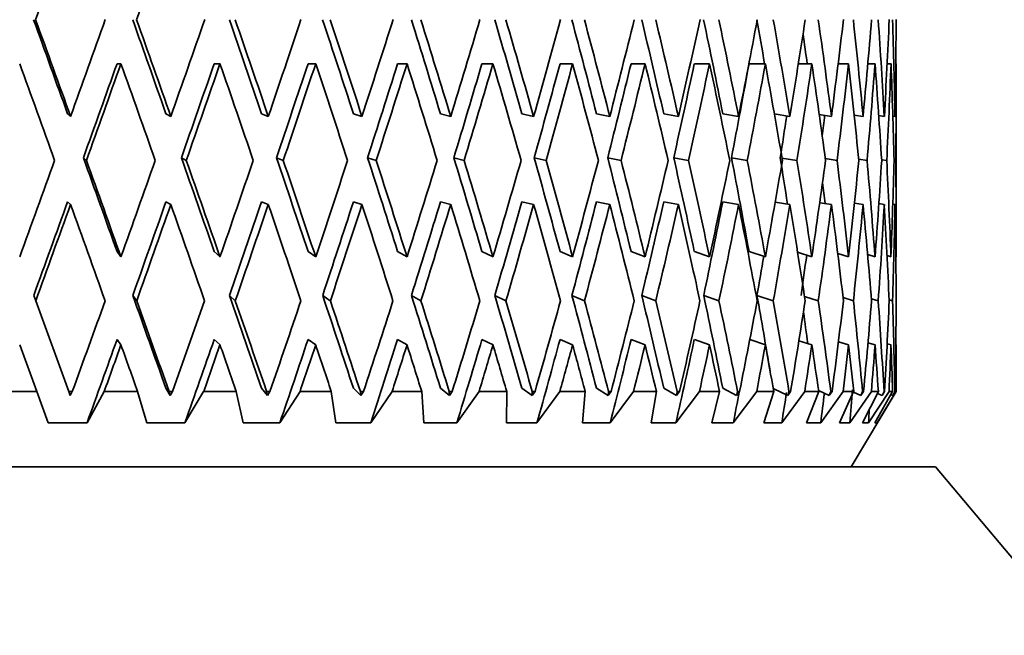
# Model space of a CAD drawing. Units: millimetres. Extents: x 0 to 1478, y 0 to 1758.
# Drawn here: x 868 to 882, y 1152 to 1160 of the extents above; entities that cross this region are included whole.
import ezdxf
from ezdxf import colors
from ezdxf.entities.mleader import LeaderData, LeaderLine
from ezdxf.math import Vec2, Vec3

# ---------------------------------------------------------------- set-up
doc = ezdxf.new("R2010")
doc.units = ezdxf.units.MM
doc.layers.add('DV1_Défaut', color=7, linetype='Continuous')
doc.layers.add('Défaut', color=7, linetype='Continuous')

# ---------------------------------------------------------------- blocks, each defined once
blk = doc.blocks.new('_DOT')
at = {"color": 0}
blk.add_line((0, 0), (-1, 0), dxfattribs=at)
at = {"color": 0, "const_width": 0.333}
blk.add_lwpolyline([(-0.1665, 0, 1), (0.1665, 0, 1)], format="xyb", close=True, dxfattribs=at)
blk = doc.blocks.new('SE')
at = {"layer": 'DV1_Défaut', "color": 7, "linetype": 'Continuous', "lineweight": 35}
for p, q in [((869.806, 1159.459), (869.754, 1159.459)), ((871.121, 1159.459), (871.043, 1159.459)), ((872.391, 1159.459), (872.289, 1159.459)), ((873.603, 1159.459), (873.478, 1159.459)), ((874.743, 1159.459), (874.597, 1159.459)), ((875.8, 1159.459), (875.633, 1159.459)), ((876.762, 1159.459), (876.576, 1159.459)), ((877.618, 1159.459), (877.416, 1159.459)), ((878.358, 1159.459), (878.142, 1159.459)), ((878.975, 1159.459), (878.796, 1159.459)), ((879.462, 1159.459), (879.324, 1159.459)), ((879.814, 1159.459), (879.718, 1159.459)), ((880.026, 1159.459), (879.974, 1159.459)), ((880.096, 1159.459), (880.089, 1159.459)), ((880.096, 1156.916), (880.096, 1159.437)), ((869.137, 1158.759), (869.098, 1158.795)), ((870.468, 1158.759), (870.403, 1158.795)), ((871.762, 1158.759), (871.672, 1158.795)), ((873.005, 1158.759), (872.891, 1158.795)), ((874.183, 1158.759), (874.047, 1158.795)), ((875.283, 1158.759), (875.126, 1158.795)), ((876.294, 1158.759), (876.117, 1158.795)), ((877.204, 1158.759), (877.009, 1158.795)), ((878.003, 1158.759), (877.793, 1158.795)), ((878.683, 1158.759), (878.477, 1158.792)), ((879.235, 1158.759), (879.073, 1158.784)), ((879.655, 1158.759), (879.536, 1158.776)), ((879.937, 1158.759), (879.863, 1158.77)), ((880.079, 1158.759), (880.049, 1158.763)), ((869.308, 1158.21), (869.348, 1158.174)), ((870.609, 1158.21), (870.674, 1158.174)), ((871.871, 1158.21), (871.96, 1158.174)), ((873.08, 1158.21), (873.194, 1158.174)), ((874.224, 1158.21), (874.361, 1158.174)), ((875.29, 1158.21), (875.448, 1158.174)), ((876.266, 1158.21), (876.443, 1158.174)), ((877.142, 1158.21), (877.336, 1158.174)), ((877.908, 1158.21), (878.117, 1158.174)), ((878.579, 1158.206), (878.778, 1158.174)), ((879.154, 1158.198), (879.31, 1158.174)), ((879.597, 1158.191), (879.708, 1158.174)), ((879.902, 1158.184), (879.969, 1158.174)), ((880.066, 1158.177), (880.088, 1158.174)), ((869.137, 1157.589), (869.098, 1157.625)), ((870.468, 1157.589), (870.403, 1157.625)), ((871.762, 1157.589), (871.672, 1157.625)), ((873.005, 1157.589), (872.891, 1157.625)), ((874.183, 1157.589), (874.047, 1157.625)), ((875.283, 1157.589), (875.126, 1157.625)), ((876.294, 1157.589), (876.117, 1157.625)), ((877.204, 1157.589), (877.009, 1157.625)), ((878.003, 1157.589), (877.793, 1157.625)), ((878.683, 1157.589), (878.488, 1157.621)), ((879.235, 1157.589), (879.08, 1157.613)), ((879.655, 1157.589), (879.54, 1157.606)), ((879.937, 1157.589), (879.864, 1157.6)), ((880.079, 1157.589), (880.05, 1157.593)), ((869.806, 1156.895), (869.754, 1156.966)), ((871.121, 1156.895), (871.043, 1156.966)), ((872.391, 1156.895), (872.289, 1156.966)), ((873.603, 1156.895), (873.478, 1156.966)), ((874.744, 1156.895), (874.597, 1156.966)), ((875.8, 1156.895), (875.633, 1156.966)), ((876.762, 1156.895), (876.576, 1156.966)), ((877.618, 1156.895), (877.416, 1156.966)), ((878.358, 1156.895), (878.142, 1156.966)), ((878.975, 1156.895), (878.786, 1156.954)), ((879.462, 1156.895), (879.318, 1156.938)), ((879.814, 1156.895), (879.716, 1156.923)), ((880.026, 1156.895), (879.973, 1156.91)), ((880.089, 1156.897), (880.096, 1156.895)), ((868.649, 1156.382), (868.675, 1156.31)), ((869.114, 1155.105), (868.675, 1156.31)), ((869.963, 1156.382), (870.015, 1156.31)), ((871.246, 1156.382), (871.324, 1156.31)), ((872.484, 1156.382), (872.585, 1156.31)), ((873.662, 1156.382), (873.787, 1156.31)), ((874.769, 1156.382), (874.916, 1156.31)), ((875.791, 1156.382), (875.958, 1156.31)), ((876.718, 1156.382), (876.904, 1156.31)), ((877.54, 1156.382), (877.742, 1156.31)), ((878.247, 1156.382), (878.464, 1156.31)), ((878.878, 1156.368), (879.061, 1156.31)), ((879.39, 1156.352), (879.526, 1156.31)), ((879.765, 1156.337), (879.856, 1156.31)), ((880.001, 1156.323), (880.046, 1156.31)), ((869.806, 1155.725), (869.754, 1155.797)), ((871.121, 1155.725), (871.043, 1155.797)), ((872.391, 1155.725), (872.289, 1155.797)), ((873.603, 1155.725), (873.478, 1155.797)), ((874.744, 1155.725), (874.597, 1155.797)), ((875.8, 1155.725), (875.633, 1155.797)), ((876.762, 1155.725), (876.576, 1155.797)), ((877.618, 1155.725), (877.416, 1155.797)), ((878.358, 1155.725), (878.151, 1155.794)), ((878.975, 1155.725), (878.803, 1155.779)), ((879.462, 1155.725), (879.328, 1155.765)), ((879.814, 1155.725), (879.72, 1155.752)), ((868.463, 1155.725), (868.688, 1155.105)), ((880.026, 1155.725), (879.975, 1155.74)), ((880.089, 1155.727), (880.096, 1155.725)), ((880.096, 1155.105), (880.096, 1155.704)), ((868.688, 1155.105), (868.237, 1155.105)), ((868.688, 1155.105), (868.84, 1154.69)), ((869.133, 1155.054), (869.114, 1155.105)), ((869.161, 1155.105), (869.114, 1155.105)), ((869.161, 1155.105), (869.133, 1155.054)), ((869.356, 1154.69), (869.584, 1155.105)), ((870.028, 1155.105), (869.584, 1155.105)), ((870.028, 1155.105), (870.15, 1154.69)), ((870.46, 1155.054), (870.404, 1155.148)), ((870.46, 1155.054), (870.445, 1155.105)), ((870.491, 1155.105), (870.445, 1155.105)), ((870.491, 1155.105), (870.46, 1155.054)), ((870.655, 1154.69), (870.904, 1155.105)), ((871.336, 1155.105), (870.904, 1155.105)), ((871.336, 1155.105), (871.427, 1154.69)), ((871.751, 1155.054), (871.673, 1155.148)), ((871.751, 1155.054), (871.74, 1155.105)), ((871.784, 1155.105), (871.74, 1155.105)), ((871.784, 1155.105), (871.751, 1155.054)), ((871.916, 1154.69), (872.183, 1155.105)), ((872.597, 1155.105), (872.183, 1155.105)), ((872.597, 1155.105), (872.657, 1154.69)), ((872.991, 1155.054), (872.891, 1155.148)), ((872.991, 1155.054), (872.984, 1155.105)), ((873.026, 1155.105), (872.984, 1155.105)), ((873.026, 1155.105), (872.991, 1155.054)), ((873.123, 1154.69), (873.405, 1155.105)), ((873.798, 1155.105), (873.405, 1155.105)), ((873.798, 1155.105), (873.826, 1154.69)), ((874.166, 1155.054), (874.047, 1155.148)), ((874.166, 1155.054), (874.163, 1155.105)), ((874.203, 1155.105), (874.163, 1155.105)), ((874.203, 1155.105), (874.166, 1155.054)), ((874.265, 1154.69), (874.559, 1155.105)), ((874.926, 1155.105), (874.559, 1155.105)), ((874.926, 1155.105), (874.921, 1154.69)), ((875.264, 1155.054), (875.126, 1155.148)), ((875.302, 1155.105), (875.264, 1155.054)), ((875.264, 1155.054), (875.265, 1155.105)), ((875.302, 1155.105), (875.265, 1155.105)), ((875.327, 1154.69), (875.631, 1155.105)), ((875.968, 1155.105), (875.631, 1155.105)), ((875.968, 1155.105), (875.93, 1154.69)), ((876.272, 1155.054), (876.117, 1155.148)), ((876.311, 1155.105), (876.272, 1155.054)), ((876.272, 1155.054), (876.277, 1155.105)), ((876.311, 1155.105), (876.277, 1155.105)), ((876.3, 1154.69), (876.609, 1155.105)), ((876.912, 1155.105), (876.609, 1155.105)), ((876.912, 1155.105), (876.843, 1154.69)), ((877.18, 1155.054), (877.01, 1155.148)), ((877.172, 1154.69), (877.483, 1155.105)), ((877.219, 1155.105), (877.18, 1155.054)), ((877.18, 1155.054), (877.189, 1155.105)), ((877.219, 1155.105), (877.189, 1155.105)), ((877.75, 1155.105), (877.483, 1155.105)), ((877.75, 1155.105), (877.649, 1154.69)), ((877.977, 1155.054), (877.793, 1155.148)), ((877.933, 1154.69), (878.243, 1155.105)), ((878.016, 1155.105), (877.977, 1155.054)), ((877.977, 1155.054), (877.99, 1155.105)), ((878.016, 1155.105), (877.99, 1155.105)), ((878.47, 1155.105), (878.243, 1155.105)), ((878.47, 1155.105), (878.339, 1154.69)), ((878.655, 1155.054), (878.463, 1155.147)), ((878.576, 1154.69), (878.881, 1155.105)), ((878.693, 1155.105), (878.655, 1155.054)), ((878.655, 1155.054), (878.672, 1155.105)), ((878.693, 1155.105), (878.672, 1155.105)), ((879.066, 1155.105), (878.881, 1155.105)), ((879.066, 1155.105), (878.906, 1154.69)), ((879.207, 1155.054), (879.064, 1155.12)), ((879.093, 1154.69), (879.39, 1155.105)), ((879.244, 1155.105), (879.207, 1155.054)), ((879.207, 1155.054), (879.227, 1155.105)), ((879.244, 1155.105), (879.227, 1155.105)), ((879.53, 1155.105), (879.343, 1154.69)), ((879.53, 1155.105), (879.39, 1155.105)), ((879.479, 1154.69), (879.765, 1155.105)), ((879.495, 1154.105), (880.096, 1155.105)), ((879.625, 1155.054), (879.527, 1155.098)), ((879.661, 1155.105), (879.625, 1155.054)), ((879.625, 1155.054), (879.649, 1155.105)), ((879.859, 1155.105), (879.647, 1154.69)), ((879.661, 1155.105), (879.649, 1155.105)), ((879.728, 1154.69), (880, 1155.105)), ((879.859, 1155.105), (879.765, 1155.105)), ((880.047, 1155.105), (879.813, 1154.69)), ((879.84, 1154.69), (880.094, 1155.105)), ((879.941, 1155.105), (879.907, 1155.054)), ((879.907, 1155.054), (879.933, 1155.105)), ((879.941, 1155.105), (879.933, 1155.105)), ((880.047, 1155.105), (880, 1155.105)), ((880.08, 1155.105), (880.048, 1155.054)), ((880.048, 1155.054), (880.077, 1155.105)), ((880.08, 1155.105), (880.077, 1155.105)), ((880.094, 1155.105), (880.096, 1155.105)), ((879.907, 1155.054), (879.846, 1155.08)), ((880.024, 1155.064), (880.048, 1155.054)), ((868.84, 1154.69), (869.356, 1154.69)), ((870.15, 1154.69), (870.655, 1154.69)), ((871.427, 1154.69), (871.916, 1154.69)), ((872.657, 1154.69), (873.123, 1154.69)), ((873.826, 1154.69), (874.265, 1154.69)), ((874.921, 1154.69), (875.327, 1154.69)), ((875.93, 1154.69), (876.3, 1154.69)), ((876.843, 1154.69), (877.172, 1154.69)), ((877.649, 1154.69), (877.933, 1154.69)), ((878.339, 1154.69), (878.576, 1154.69)), ((878.906, 1154.69), (879.093, 1154.69)), ((879.343, 1154.69), (879.479, 1154.69)), ((879.647, 1154.69), (879.728, 1154.69)), ((879.813, 1154.69), (879.84, 1154.69)), ((853.574, 1154.105), (880.618, 1154.105)), ((889.479, 1143.545), (880.618, 1154.105))]:
    blk.add_line(p, q, dxfattribs=at)
for centre, major_axis, ratio, start_param, end_param in [((867.096, 1159.437), (12.944, 35.715), 0.033633, -1.541638, -1.50565), ((867.096, 1159.437), (12.777, 35.707), 0.067123, -1.529813, -1.493826), ((867.096, 1160.649), (12.695, -35.028), 0.033633, 1.505639, 1.541306), ((867.096, 1160.649), (12.944, -35.715), 0.033633, 1.50565, 1.541638), ((867.096, 1160.607), (12.777, 35.707), 0.067123, 4.68464, 4.720626), ((867.096, 1160.649), (12.531, -35.02), 0.067123, 1.493814, 1.529481), ((867.096, 1160.649), (12.777, -35.707), 0.067123, 1.493826, 1.529813), ((867.096, 1160.607), (12.497, 35.695), 0.100316, 4.695733, 4.731719), ((867.096, 1160.649), (12.257, -35.009), 0.100316, 1.482721, 1.518388), ((867.096, 1160.649), (12.497, -35.695), 0.100316, 1.482733, 1.518721), ((867.096, 1160.607), (12.102, 35.681), 0.133036, 4.705719, 4.741705), ((867.096, 1160.649), (11.87, -34.995), 0.133036, 1.472735, 1.508402), ((867.096, 1160.649), (12.102, -35.681), 0.133036, 1.472747, 1.508734), ((867.096, 1160.607), (11.59, 35.666), 0.165076, 4.714219, 4.750206), ((867.096, 1160.649), (11.367, -34.98), 0.165076, 1.464235, 1.499901), ((867.096, 1160.649), (11.59, -35.666), 0.165076, 1.464246, 1.500234), ((867.096, 1160.607), (10.958, 35.652), 0.196181, 4.720851, 4.756837), ((867.096, 1160.649), (10.747, -34.967), 0.196181, 1.457603, 1.49327), ((867.096, 1160.649), (10.958, -35.652), 0.196181, 1.457615, 1.493603), ((867.096, 1160.607), (10.202, 35.643), 0.226043, -1.557947, -1.52196), ((867.096, 1160.649), (10.006, -34.957), 0.226043, 1.453215, 1.488882), ((867.096, 1160.649), (10.202, -35.643), 0.226043, 1.453227, 1.489215), ((867.096, 1160.607), (9.321, 35.638), 0.254286, -1.556153, -1.520167), ((867.096, 1160.649), (9.141, -34.953), 0.254286, 1.451422, 1.487089), ((867.096, 1160.649), (9.321, -35.638), 0.254286, 1.451434, 1.487421), ((867.096, 1160.607), (8.311, 35.641), 0.280466, 4.725936, 4.761923), ((867.096, 1160.649), (8.151, -34.956), 0.280466, 1.452518, 1.488185), ((867.096, 1160.649), (8.311, -35.641), 0.280466, 1.452529, 1.488517), ((867.096, 1160.607), (7.176, 35.651), 0.30407, 4.721752, 4.757738), ((867.096, 1160.649), (7.038, -34.965), 0.30407, 1.47567, 1.492369), ((867.096, 1160.649), (7.176, -35.651), 0.30407, 1.456714, 1.492702), ((867.096, 1160.607), (5.919, 35.666), 0.324531, 4.714429, 4.750415), ((867.096, 1160.649), (5.919, -35.666), 0.324531, 1.464037, 1.500025), ((867.096, 1160.607), (4.551, 35.683), 0.341261, 4.704123, 4.740109), ((867.096, 1160.649), (4.551, -35.683), 0.341261, 1.474343, 1.510331), ((867.096, 1160.607), (3.091, 35.7), 0.353699, 4.691238, 4.727224), ((867.096, 1160.649), (3.091, -35.7), 0.353699, 1.487228, 1.523215), ((867.096, 1160.607), (1.563, 35.713), 0.361375, 4.676442, 4.712429), ((867.096, 1160.649), (1.563, -35.713), 0.361375, 1.502023, 1.538011), ((867.096, 1160.607), (0, -35.717), 0.36397, 1.519033, 1.55502), ((867.096, 1160.649), (5.805, -34.98), 0.324531, 1.482993, 1.494329), ((867.096, 1159.48), (12.944, -35.715), 0.033633, 1.522045, 1.558011), ((867.096, 1159.437), (-12.531, -35.02), 0.067123, 1.559776, 1.595418), ((867.096, 1159.437), (-12.777, -35.707), 0.067123, 1.559443, 1.595406), ((867.096, 1159.48), (12.777, -35.707), 0.067123, 1.510221, 1.546186), ((867.096, 1159.437), (12.257, 35.009), 0.100316, 4.712461, 4.748103), ((867.096, 1159.437), (-12.497, -35.695), 0.100316, 1.570535, 1.606499), ((867.096, 1159.48), (12.497, -35.695), 0.100316, 1.499128, 1.535094), ((867.096, 1159.437), (11.87, 34.995), 0.133036, -1.560738, -1.525096), ((867.096, 1159.437), (12.102, 35.681), 0.133036, -1.561071, -1.525107), ((867.096, 1159.48), (12.102, -35.681), 0.133036, 1.489142, 1.525107), ((867.096, 1159.437), (11.367, 34.98), 0.165076, -1.552238, -1.516595), ((867.096, 1159.437), (11.59, 35.666), 0.165076, -1.552571, -1.516607), ((867.096, 1159.48), (11.59, -35.666), 0.165076, 1.480641, 1.516607), ((867.096, 1159.437), (10.747, 34.967), 0.196181, -1.545606, -1.509964), ((867.096, 1159.437), (10.958, 35.652), 0.196181, -1.545939, -1.509975), ((867.096, 1159.48), (10.958, -35.652), 0.196181, 1.47401, 1.509975), ((867.096, 1159.437), (10.006, 34.957), 0.226043, -1.541218, -1.505576), ((867.096, 1159.437), (10.202, 35.643), 0.226043, -1.541552, -1.505588), ((867.096, 1159.48), (10.202, -35.643), 0.226043, 1.469622, 1.505588), ((867.096, 1159.437), (9.141, 34.953), 0.254286, -1.539425, -1.503783), ((867.096, 1159.437), (9.321, 35.638), 0.254286, -1.539758, -1.503794), ((867.096, 1159.48), (9.321, -35.638), 0.254286, 1.467829, 1.503794), ((867.096, 1159.437), (8.151, 34.956), 0.280466, -1.540521, -1.504878), ((867.096, 1159.437), (8.311, 35.641), 0.280466, -1.540854, -1.50489), ((867.096, 1159.48), (8.311, -35.641), 0.280466, 1.468925, 1.50489), ((867.096, 1159.437), (7.038, 34.965), 0.30407, -1.544705, -1.509063), ((867.096, 1159.437), (7.176, 35.651), 0.30407, -1.545038, -1.509075), ((867.096, 1159.48), (7.176, -35.651), 0.30407, 1.473109, 1.509075), ((867.096, 1159.437), (5.919, 35.666), 0.324531, -1.552361, -1.516397), ((867.096, 1159.48), (5.919, -35.666), 0.324531, 1.480432, 1.516397), ((867.096, 1159.437), (4.551, 35.683), 0.341261, 4.720518, 4.756482), ((867.096, 1159.48), (4.551, -35.683), 0.341261, 1.490738, 1.526704), ((867.096, 1159.437), (-3.091, -35.7), 0.353699, 1.566041, 1.602004), ((867.096, 1159.48), (3.091, -35.7), 0.353699, 1.503623, 1.539588), ((867.096, 1159.437), (-1.563, -35.713), 0.361375, 1.551245, 1.587209), ((867.096, 1159.48), (1.563, -35.713), 0.361375, 1.518418, 1.554384), ((867.096, 1159.437), (0, -35.717), 0.36397, 1.535429, 1.571392), ((867.096, 1159.437), (5.805, 34.98), 0.324531, -1.552028, -1.536176), ((867.096, 1159.437), (4.464, 34.997), 0.341261, -1.554008, -1.546272), ((867.096, 1160.607), (-12.777, -35.707), 0.067123, 1.49069, 1.526652), ((867.096, 1160.649), (12.695, -35.028), 0.033633, 1.453276, 1.488922), ((867.096, 1160.649), (12.944, -35.715), 0.033633, 1.453288, 1.489255), ((867.096, 1160.607), (-12.497, -35.695), 0.100316, 1.501783, 1.537745), ((867.096, 1160.649), (12.531, -35.02), 0.067123, 1.441451, 1.477097), ((867.096, 1160.649), (12.777, -35.707), 0.067123, 1.441463, 1.47743), ((867.096, 1160.607), (-12.102, -35.681), 0.133036, 1.511769, 1.547731), ((867.096, 1160.649), (12.257, -35.009), 0.100316, 1.430359, 1.466004), ((867.096, 1160.649), (12.497, -35.695), 0.100316, 1.430371, 1.466338), ((867.096, 1160.607), (-11.59, -35.666), 0.165076, 1.520269, 1.556232), ((867.096, 1160.649), (11.87, -34.995), 0.133036, 1.420372, 1.456018), ((867.096, 1160.649), (12.102, -35.681), 0.133036, 1.420384, 1.456351), ((867.096, 1160.607), (-10.958, -35.652), 0.196181, 1.526901, 1.562863), ((867.096, 1160.649), (11.367, -34.98), 0.165076, 1.411872, 1.447518), ((867.096, 1160.649), (11.59, -35.666), 0.165076, 1.411884, 1.447851), ((867.096, 1160.607), (-10.202, -35.643), 0.226043, 1.531288, 1.567251), ((867.096, 1160.649), (10.747, -34.967), 0.196181, 1.405241, 1.440886), ((867.096, 1160.649), (10.958, -35.652), 0.196181, 1.405252, 1.441219), ((867.096, 1160.607), (-9.321, -35.638), 0.254286, 1.533082, 1.569044), ((867.096, 1160.649), (10.006, -34.957), 0.226043, 1.400853, 1.436499), ((867.096, 1160.649), (10.202, -35.643), 0.226043, 1.400865, 1.436832), ((867.096, 1160.607), (-8.311, -35.641), 0.280466, 1.531986, 1.567948), ((867.096, 1160.649), (9.141, -34.953), 0.254286, 1.399059, 1.434705), ((867.096, 1160.649), (9.321, -35.638), 0.254286, 1.399071, 1.435038), ((867.096, 1160.607), (-7.176, -35.651), 0.30407, 1.527802, 1.563764), ((867.096, 1160.649), (8.151, -34.956), 0.280466, 1.400155, 1.435801), ((867.096, 1160.649), (8.311, -35.641), 0.280466, 1.400167, 1.436134), ((867.096, 1160.607), (-5.919, -35.666), 0.324531, 1.520479, 1.556441), ((867.096, 1160.649), (7.038, -34.965), 0.30407, 1.422346, 1.439985), ((867.096, 1160.649), (7.176, -35.651), 0.30407, 1.404351, 1.440319), ((867.096, 1160.607), (-4.551, -35.683), 0.341261, 1.510173, 1.546135), ((867.096, 1160.649), (5.919, -35.666), 0.324531, 1.411674, 1.447641), ((867.096, 1160.607), (-3.091, -35.7), 0.353699, 1.497288, 1.53325), ((867.096, 1160.649), (4.551, -35.683), 0.341261, 1.421981, 1.457948), ((867.096, 1160.607), (-1.563, -35.713), 0.361375, 1.482492, 1.518455), ((867.096, 1160.649), (3.091, -35.7), 0.353699, 1.434865, 1.470832), ((867.096, 1160.607), (0, -35.717), 0.36397, 1.466676, 1.502638), ((867.096, 1160.649), (1.563, -35.713), 0.361375, 1.449661, 1.485628), ((867.096, 1160.649), (5.805, -34.98), 0.324531, 1.4299, 1.437884), ((867.096, 1159.437), (-12.531, -35.02), 0.067123, 1.507488, 1.543059), ((867.096, 1159.437), (-12.777, -35.707), 0.067123, 1.507153, 1.543047), ((867.096, 1159.48), (12.944, -35.715), 0.033633, 1.469751, 1.50565), ((867.096, 1159.437), (-12.257, -35.009), 0.100316, 1.51858, 1.554152), ((867.096, 1159.437), (-12.497, -35.695), 0.100316, 1.518246, 1.55414), ((867.096, 1159.48), (12.777, -35.707), 0.067123, 1.457926, 1.493826), ((867.096, 1159.437), (-11.87, -34.995), 0.133036, 1.528567, 1.564138), ((867.096, 1159.437), (-12.102, -35.681), 0.133036, 1.528232, 1.564126), ((867.096, 1159.48), (12.497, -35.695), 0.100316, 1.446833, 1.482733), ((867.096, 1159.437), (-11.367, -34.98), 0.165076, 1.537067, 1.572638), ((867.096, 1159.437), (-11.59, -35.666), 0.165076, 1.536732, 1.572627), ((867.096, 1159.48), (12.102, -35.681), 0.133036, 1.436847, 1.472747), ((867.096, 1159.437), (-10.747, -34.967), 0.196181, 1.543698, 1.57927), ((867.096, 1159.437), (-10.958, -35.652), 0.196181, 1.543364, 1.579258), ((867.096, 1159.48), (11.59, -35.666), 0.165076, 1.428347, 1.464246), ((867.096, 1159.437), (-10.006, -34.957), 0.226043, 1.548086, 1.583657), ((867.096, 1159.437), (-10.202, -35.643), 0.226043, 1.547751, 1.583646), ((867.096, 1159.48), (10.958, -35.652), 0.196181, 1.421715, 1.457615), ((867.096, 1159.437), (-9.141, -34.953), 0.254286, 1.549879, 1.585451), ((867.096, 1159.437), (-9.321, -35.638), 0.254286, 1.549545, 1.585439), ((867.096, 1159.48), (10.202, -35.643), 0.226043, 1.417328, 1.453227), ((867.096, 1159.437), (-8.151, -34.956), 0.280466, 1.548784, 1.584355), ((867.096, 1159.437), (-8.311, -35.641), 0.280466, 1.548449, 1.584343), ((867.096, 1159.48), (9.321, -35.638), 0.254286, 1.415534, 1.451434), ((867.096, 1159.437), (-7.038, -34.965), 0.30407, 1.544599, 1.580171), ((867.096, 1159.437), (-7.176, -35.651), 0.30407, 1.544265, 1.580159), ((867.096, 1159.48), (8.311, -35.641), 0.280466, 1.41663, 1.452529), ((867.096, 1159.437), (-5.919, -35.666), 0.324531, 1.536942, 1.572836), ((867.096, 1159.48), (7.176, -35.651), 0.30407, 1.420814, 1.456714), ((867.096, 1159.437), (-4.551, -35.683), 0.341261, 1.526635, 1.56253), ((867.096, 1159.48), (5.919, -35.666), 0.324531, 1.428137, 1.464037), ((867.096, 1159.437), (-3.091, -35.7), 0.353699, 1.513751, 1.549645), ((867.096, 1159.48), (4.551, -35.683), 0.341261, 1.438443, 1.474343), ((867.096, 1159.437), (-1.563, -35.713), 0.361375, 1.498955, 1.53485), ((867.096, 1159.48), (3.091, -35.7), 0.353699, 1.451328, 1.487228), ((867.096, 1159.437), (0, -35.717), 0.36397, 1.483139, 1.519033), ((867.096, 1159.48), (1.563, -35.713), 0.361375, 1.466124, 1.502023), ((867.096, 1159.437), (-5.805, -34.98), 0.324531, 1.537276, 1.552145), ((867.096, 1159.437), (-4.464, -34.997), 0.341261, 1.52697, 1.542259), ((867.096, 1160.607), (-12.497, -35.695), 0.100316, 1.45126, 1.48532), ((867.096, 1160.649), (12.695, -35.028), 0.033633, 1.400912, 1.43649), ((867.096, 1160.649), (12.944, -35.715), 0.033633, 1.402757, 1.436825), ((867.096, 1160.607), (-12.102, -35.681), 0.133036, 1.461246, 1.495306), ((867.096, 1160.649), (12.531, -35.02), 0.067123, 1.389087, 1.424666), ((867.096, 1160.649), (12.777, -35.707), 0.067123, 1.390932, 1.425), ((867.096, 1160.607), (-11.59, -35.666), 0.165076, 1.469746, 1.503806), ((867.096, 1160.649), (12.257, -35.009), 0.100316, 1.377995, 1.413573), ((867.096, 1160.649), (12.497, -35.695), 0.100316, 1.37984, 1.413908), ((867.096, 1160.607), (-10.958, -35.652), 0.196181, 1.476378, 1.510438), ((867.096, 1160.649), (11.87, -34.995), 0.133036, 1.368008, 1.403587), ((867.096, 1160.649), (12.102, -35.681), 0.133036, 1.369853, 1.403921), ((867.096, 1160.607), (-10.202, -35.643), 0.226043, 1.480765, 1.514826), ((867.096, 1160.649), (11.367, -34.98), 0.165076, 1.359508, 1.395086), ((867.096, 1160.649), (11.59, -35.666), 0.165076, 1.361353, 1.395421), ((867.096, 1160.607), (-9.321, -35.638), 0.254286, 1.482559, 1.516619), ((867.096, 1160.649), (10.747, -34.967), 0.196181, 1.352877, 1.388455), ((867.096, 1160.649), (10.958, -35.652), 0.196181, 1.354722, 1.388789), ((867.096, 1160.607), (-8.311, -35.641), 0.280466, 1.481463, 1.515523), ((867.096, 1160.649), (10.006, -34.957), 0.226043, 1.348489, 1.384067), ((867.096, 1160.649), (10.202, -35.643), 0.226043, 1.350334, 1.384402), ((867.096, 1160.607), (-7.176, -35.651), 0.30407, 1.477279, 1.511339), ((867.096, 1160.649), (9.141, -34.953), 0.254286, 1.346695, 1.382274), ((867.096, 1160.649), (9.321, -35.638), 0.254286, 1.34854, 1.382608), ((867.096, 1160.607), (-5.919, -35.666), 0.324531, 1.469956, 1.504016), ((867.096, 1160.649), (8.151, -34.956), 0.280466, 1.354224, 1.38337), ((867.096, 1160.649), (8.311, -35.641), 0.280466, 1.349636, 1.383704), ((867.096, 1160.607), (-4.551, -35.683), 0.341261, 1.45965, 1.49371), ((867.096, 1160.649), (7.176, -35.651), 0.30407, 1.353821, 1.387889), ((867.096, 1160.607), (-3.091, -35.7), 0.353699, 1.446765, 1.480825), ((867.096, 1160.649), (5.919, -35.666), 0.324531, 1.361144, 1.395211), ((867.096, 1160.607), (-1.563, -35.713), 0.361375, 1.431969, 1.466029), ((867.096, 1160.649), (4.551, -35.683), 0.341261, 1.37145, 1.405518), ((867.096, 1160.607), (0, -35.717), 0.36397, 1.416153, 1.450213), ((867.096, 1160.649), (3.091, -35.7), 0.353699, 1.384334, 1.418402), ((867.096, 1160.607), (1.563, -35.713), 0.361375, 1.400337, 1.434397), ((867.096, 1160.649), (7.038, -34.965), 0.30407, 1.369114, 1.381197), ((867.096, 1159.437), (-12.257, -35.009), 0.100316, 1.469953, 1.501794), ((867.096, 1159.437), (-11.87, -34.995), 0.133036, 1.47994, 1.511781), ((867.096, 1159.437), (-11.367, -34.98), 0.165076, 1.48844, 1.520281), ((867.096, 1159.437), (-10.747, -34.967), 0.196181, 1.495071, 1.526913), ((867.096, 1159.437), (-10.006, -34.957), 0.226043, 1.499459, 1.5313), ((867.096, 1159.437), (-9.141, -34.953), 0.254286, 1.501253, 1.533094), ((867.096, 1159.437), (-8.151, -34.956), 0.280466, 1.500157, 1.531998), ((867.096, 1159.437), (-7.038, -34.965), 0.30407, 1.495972, 1.527813), ((867.096, 1159.437), (-12.497, -35.695), 0.100316, 1.48432, 1.501783), ((867.096, 1159.48), (12.944, -35.715), 0.033633, 1.435823, 1.453288), ((867.096, 1159.437), (-12.102, -35.681), 0.133036, 1.494306, 1.511769), ((867.096, 1159.48), (12.777, -35.707), 0.067123, 1.423998, 1.441463), ((867.096, 1159.437), (-11.59, -35.666), 0.165076, 1.502807, 1.520269), ((867.096, 1159.48), (12.497, -35.695), 0.100316, 1.412906, 1.430371), ((867.096, 1159.437), (-10.958, -35.652), 0.196181, 1.509438, 1.526901), ((867.096, 1159.48), (12.102, -35.681), 0.133036, 1.402919, 1.420384), ((867.096, 1159.437), (-10.202, -35.643), 0.226043, 1.513826, 1.531288), ((867.096, 1159.48), (11.59, -35.666), 0.165076, 1.394419, 1.411884), ((867.096, 1159.437), (-9.321, -35.638), 0.254286, 1.515619, 1.533082), ((867.096, 1159.48), (10.958, -35.652), 0.196181, 1.387787, 1.405252), ((867.096, 1159.437), (-8.311, -35.641), 0.280466, 1.514523, 1.531986), ((867.096, 1159.48), (10.202, -35.643), 0.226043, 1.3834, 1.400865), ((867.096, 1159.437), (-7.176, -35.651), 0.30407, 1.510339, 1.527802), ((867.096, 1159.48), (9.321, -35.638), 0.254286, 1.381606, 1.399071), ((867.096, 1159.437), (-5.919, -35.666), 0.324531, 1.503016, 1.520479), ((867.096, 1159.48), (8.311, -35.641), 0.280466, 1.382702, 1.400167), ((867.096, 1159.437), (-4.551, -35.683), 0.341261, 1.49271, 1.510173), ((867.096, 1159.48), (7.176, -35.651), 0.30407, 1.386886, 1.404351), ((867.096, 1159.437), (-3.091, -35.7), 0.353699, 1.479825, 1.497288), ((867.096, 1159.48), (5.919, -35.666), 0.324531, 1.394209, 1.411674), ((867.096, 1159.437), (-1.563, -35.713), 0.361375, 1.46503, 1.482492), ((867.096, 1159.48), (4.551, -35.683), 0.341261, 1.404516, 1.421981), ((867.096, 1159.437), (0, -35.717), 0.36397, 1.449213, 1.466676), ((867.096, 1159.48), (3.091, -35.7), 0.353699, 1.4174, 1.434865), ((867.096, 1159.437), (1.563, -35.713), 0.361375, 1.433397, 1.450859), ((867.096, 1159.437), (-5.805, -34.98), 0.324531, 1.488649, 1.500387), ((867.096, 1159.437), (-1.533, -35.026), 0.361375, 1.450663, 1.463218), ((867.096, 1159.437), (-4.464, -34.997), 0.341261, 1.478343, 1.489991), ((867.096, 1159.437), (-3.031, -35.014), 0.353699, 1.465459, 1.476815), ((867.096, 1159.437), (0, -35.03), 0.36397, 1.434846, 1.439881)]:
    blk.add_ellipse(centre, major_axis=major_axis, ratio=ratio, start_param=start_param, end_param=end_param, dxfattribs=at)

msp = doc.modelspace()

# ---------------------------------------------------------------- block references
at = {"layer": 'Défaut'}
msp.add_blockref('SE', (0, 0), dxfattribs=at)

# ---------------------------------------------------------------- leaders
at = {"layer": 'Défaut', "color": 7, "linetype": 'Continuous', "lineweight": 18}
ml = msp.add_multileader_mtext('Standard', dxfattribs=at)
ml.set_content('{\\pxsm0.9;\\fSolid Edge ISO|b1||i0||c0|p34;\\W1.;18/08/2017\\P}', color=256)
ml.set_leader_properties()
ml.set_arrow_properties(name='DOT')
ml.build(insert=Vec2(0, 0))
ml.multileader.update_dxf_attribs({"leader_type": 0, "dogleg_length": 0, "arrow_head_size": 12})
ctx = ml.context
ctx.base_point, ctx.char_height, ctx.arrow_head_size, ctx.landing_gap_size = Vec3(1390.407, 1750.708), 12, 12, 4.2
notes = []
notes.append((ctx, [(0, (0, 0, 0), (0, 0), (1, 0), 1, [])]))
ctx.mtext.insert = Vec3(1392.407, 1756.828)
for ctx, leaders in notes:
    for number, flags, end, landing, length, lines in leaders:
        leader = LeaderData()
        leader.index, (leader.has_last_leader_line, leader.has_dogleg_vector, leader.attachment_direction) = number, flags
        leader.last_leader_point, leader.dogleg_vector, leader.dogleg_length = Vec3(end), Vec3(landing), length
        for number, points, colour, breaks in lines:
            line = LeaderLine()
            line.index, line.vertices, line.color, line.breaks = number, Vec3.list(points), colors.encode_raw_color(colour), breaks
            leader.lines.append(line)
        ctx.leaders.append(leader)

doc.saveas('drawing.dxf')
